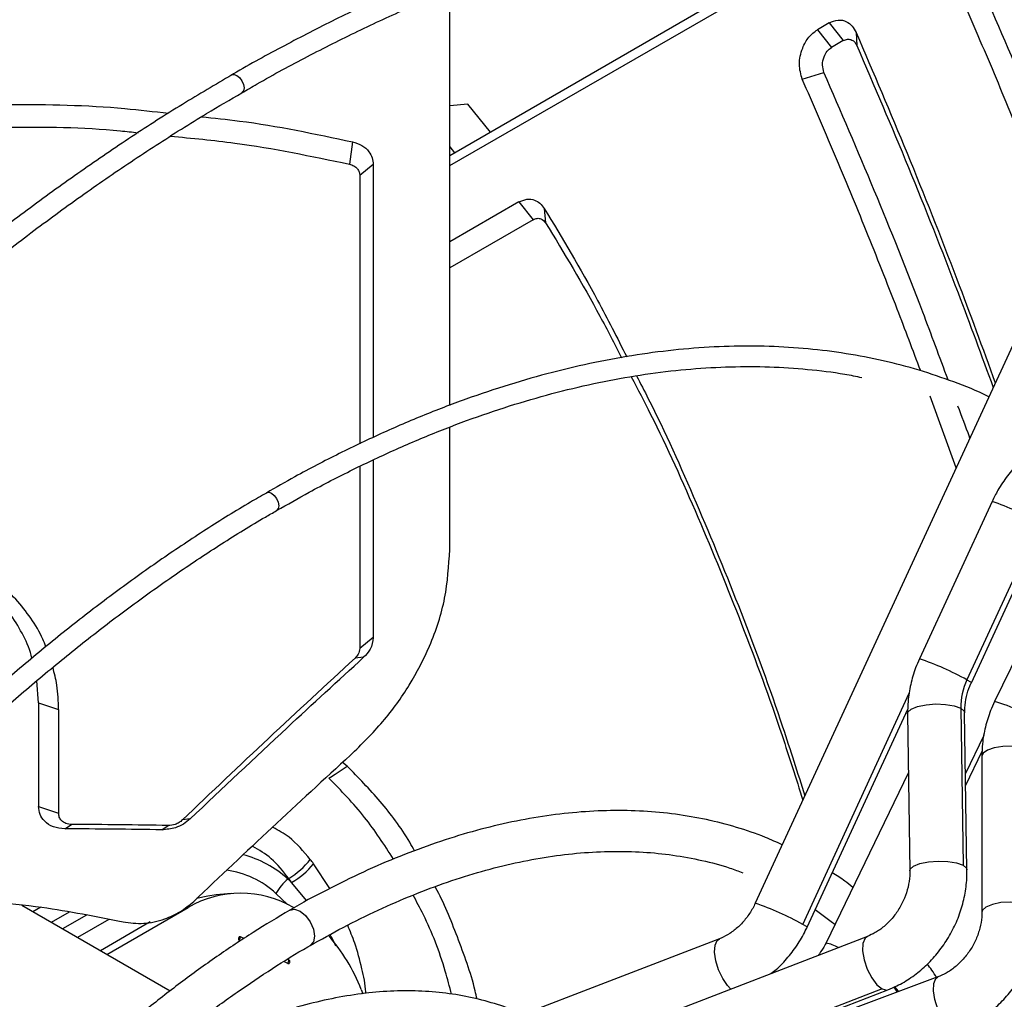
# Model space of a CAD drawing. Units: millimetres. Extents: x 5 to 414, y 3 to 291.
# Drawn here: x 249 to 253, y 69 to 72 of the extents above; entities that cross this region are included whole.
import ezdxf

# ---------------------------------------------------------------- set-up
doc = ezdxf.new("R2010")
doc.units = ezdxf.units.MM

msp = doc.modelspace()

# ---------------------------------------------------------------- linework, layer by layer
at = {"color": 7, "linetype": 'Continuous', "lineweight": 25}
for p, q in [((254.2066, 74.0724), (251.9116, 69.0979)), ((252.3796, 72.6031), (250.8418, 71.7153)), ((250.8418, 71.6805), (252.4352, 72.6003)), ((250.8418, 70.8409), (250.8418, 72.2929)), ((252.1706, 72.1801), (252.129, 72.1561)), ((252.129, 72.1561), (252.1783, 72.094)), ((252.1706, 72.1801), (252.2199, 72.118)), ((252.2199, 72.118), (252.1783, 72.094)), ((252.265, 72.146), (252.2671, 72.1009)), ((252.0762, 71.9826), (252.1521, 72.0067)), ((250.9056, 71.8952), (250.8418, 71.8895)), ((250.9841, 71.7975), (250.9056, 71.8952)), ((250.5014, 71.7636), (250.4907, 71.6856)), ((250.8418, 71.7464), (250.8589, 71.7252)), ((250.5741, 71.6838), (250.5269, 71.6458)), ((250.5741, 71.6838), (250.5741, 70.7288)), ((250.5269, 71.6458), (250.5269, 70.7064)), ((251.0844, 71.5531), (250.8418, 71.4131)), ((251.0844, 71.5531), (251.1337, 71.4909)), ((251.1726, 71.5308), (251.1777, 71.4798)), ((251.1337, 71.4909), (250.8418, 71.3225)), ((252.6151, 70.6229), (252.524, 70.8735)), ((250.8418, 70.3361), (250.8418, 70.7647)), ((250.5741, 70.6497), (250.5741, 70.0282)), ((250.5269, 70.6275), (250.5269, 69.9902)), ((252.7405, 70.5046), (252.4865, 69.9539)), ((252.9066, 70.4308), (252.6526, 69.8801)), ((252.6681, 69.8701), (252.9222, 70.4208)), ((253.0135, 70.3491), (252.7497, 69.8041)), ((250.5741, 70.0282), (250.5269, 69.9902)), ((250.5405, 69.959), (250.5104, 69.9559)), ((249.4026, 69.7996), (249.3967, 69.877)), ((249.4026, 69.7996), (249.4026, 69.4367)), ((249.4026, 69.7996), (249.4724, 69.776)), ((249.4724, 69.776), (249.4724, 69.413)), ((252.0932, 69.0142), (252.4454, 69.7775)), ((252.6309, 69.7809), (252.639, 69.2308)), ((252.4448, 69.7616), (252.4529, 69.2115)), ((252.6529, 69.2145), (252.6447, 69.7646)), ((252.6485, 69.5117), (252.7057, 69.6299)), ((252.7048, 69.6129), (252.7053, 69.0672)), ((250.483, 69.5781), (250.467, 69.5908)), ((252.4478, 69.5562), (252.1581, 68.9577)), ((249.4026, 69.4367), (249.4724, 69.413)), ((249.4945, 69.3584), (249.5181, 69.3737)), ((249.8343, 69.3551), (249.8564, 69.3702)), ((249.9335, 69.3937), (249.9062, 69.3896)), ((250.2781, 69.185), (250.2752, 69.1827)), ((250.0769, 69.1318), (250.024, 69.1271)), ((249.8629, 68.7908), (249.3436, 69.0906)), ((249.6409, 68.919), (249.9257, 69.0834)), ((249.7934, 69.0328), (249.6186, 68.9319)), ((252.3042, 68.9818), (251.2869, 68.5895)), ((250.1211, 68.9742), (250.1088, 68.98)), ((251.7862, 68.9738), (251.047, 68.6887)), ((250.2755, 68.8872), (250.2613, 68.894)), ((250.2788, 68.8994), (250.2739, 68.9017)), ((252.5513, 68.8401), (251.5203, 68.4557)), ((250.5318, 68.7959), (250.5377, 68.7808)), ((252.3554, 68.7981), (251.3381, 68.4058)), ((251.3589, 68.4029), (252.3762, 68.7952)), ((252.3963, 68.804), (252.4083, 68.7868))]:
    msp.add_line(p, q, dxfattribs=at)
at = {"color": 8, "linetype": 'Continuous', "lineweight": 25}
for p, q in [((252.0777, 69.0242), (252.4508, 69.833)), ((252.7121, 69.6848), (252.6479, 69.5522)), ((250.4221, 69.1498), (250.3651, 69.2365)), ((250.3417, 69.1064), (250.2884, 69.1708)), ((250.2739, 69.0942), (250.2335, 69.1322)), ((249.4098, 69.0846), (249.3819, 69.0685)), ((249.5093, 69.0669), (249.4469, 69.0309)), ((249.5696, 69.0561), (249.4865, 69.0081)), ((249.6489, 69.0417), (249.5385, 68.978))]:
    msp.add_line(p, q, dxfattribs=at)
at = {"color": 8, "linetype": 'Continuous', "lineweight": 25, "flags": 128}
for points in [[(250.0786, 71.9979), (250.0787, 71.9979), (250.0868, 71.9995), (250.0965, 71.9962), (250.1062, 71.9884), (250.1144, 71.9773), (250.1198, 71.9647), (250.1218, 71.9524), (250.1198, 71.9424), (250.1144, 71.9361), (250.114, 71.9359)], [(250.1997, 70.5348), (250.2001, 70.5351), (250.2083, 70.5367), (250.218, 70.5333), (250.2276, 70.5255), (250.2358, 70.5145), (250.2413, 70.5018), (250.2432, 70.4896), (250.2413, 70.4795), (250.2358, 70.4732), (250.2355, 70.473)], [(252.6526, 69.8801), (252.665, 69.8729), (252.6681, 69.8701)], [(252.4448, 69.7616), (252.4461, 69.7672), (252.4577, 69.778), (252.4798, 69.7871), (252.5097, 69.7932), (252.5438, 69.7958), (252.5781, 69.7944), (252.6083, 69.7892), (252.6309, 69.7809)], [(252.6309, 69.7809), (252.6431, 69.7704), (252.6447, 69.7646)], [(252.8919, 69.6301), (252.8712, 69.639), (252.8433, 69.6451), (252.8112, 69.6477), (252.7785, 69.6465), (252.7486, 69.6417), (252.7248, 69.6338), (252.7096, 69.6236), (252.7048, 69.6129)], [(252.4529, 69.2116), (252.4543, 69.2171), (252.4658, 69.2279), (252.4879, 69.237), (252.5178, 69.2431), (252.552, 69.2457), (252.5862, 69.2443), (252.6164, 69.2391), (252.639, 69.2308)], [(252.639, 69.2308), (252.6512, 69.2203), (252.6529, 69.2145)], [(252.8923, 69.0845), (252.8703, 69.0938), (252.8403, 69.0999), (252.8062, 69.1021), (252.7719, 69.1001), (252.7417, 69.0941), (252.7191, 69.0849), (252.7069, 69.0736), (252.7053, 69.0673)], [(250.282, 69.0737), (250.2984, 69.0769), (250.3177, 69.0702), (250.337, 69.0546), (250.3534, 69.0325), (250.3644, 69.0072), (250.3682, 68.9827), (250.3644, 68.9626), (250.3534, 68.95), (250.3533, 68.9499)], [(252.0932, 69.0142), (252.0905, 69.0167), (252.0777, 69.0242)], [(252.3042, 68.9818), (252.2959, 68.9755), (252.2886, 68.9575), (252.2875, 68.9313), (252.2928, 68.8999), (252.3038, 68.8671), (252.3192, 68.8369), (252.3371, 68.813), (252.3554, 68.7981)], [(251.8266, 68.7976), (251.8146, 68.81), (251.7976, 68.8349), (251.7834, 68.865), (251.7736, 68.8968), (251.7693, 68.9268), (251.771, 68.9515), (251.7785, 68.9682), (251.7862, 68.9738)], [(252.6004, 68.6567), (252.5827, 68.6724), (252.5654, 68.6971), (252.5507, 68.7278), (252.5403, 68.7607), (252.5354, 68.7918), (252.5366, 68.8175), (252.5439, 68.8347), (252.5513, 68.8401)], [(252.3554, 68.7981), (252.3719, 68.7942), (252.3762, 68.7952)], [(252.4131, 68.7886), (252.408, 68.7955), (252.3996, 68.8067)]]:
    msp.add_lwpolyline(points, dxfattribs=at)
at = {"color": 7, "linetype": 'Continuous', "lineweight": 25, "flags": 128}
for points in [[(250.024, 69.1271), (249.9949, 69.1233), (249.9557, 69.1142)], [(252.1898, 69.0233), (252.177, 69.0335), (252.1211, 69.0746)], [(250.1088, 68.98), (250.1068, 68.9805), (250.1049, 68.9799), (250.1033, 68.9784), (250.1023, 68.9763), (250.102, 68.9737), (250.1026, 68.9713), (250.1038, 68.9692), (250.1056, 68.9678)], [(250.2755, 68.8872), (250.2775, 68.8868), (250.2794, 68.8874), (250.281, 68.8889), (250.282, 68.891), (250.2823, 68.8935), (250.2818, 68.896), (250.2805, 68.8981), (250.2788, 68.8994)]]:
    msp.add_lwpolyline(points, dxfattribs=at)
at = {"color": 8, "linetype": 'Continuous', "lineweight": 25}
for centre, radius, start, end in [((252.4251, 69.5707), 0.9857, 60.7569, 71.3357), ((252.1484, 68.969), 1.0413, 61.04, 71.0527), ((252.5758, 69.2044), 0.6244, 57.0783, 73.8294), ((250.0232, 68.9061), 0.3742, 47.6547, 75.2648), ((250.0175, 68.8989), 0.3179, 47.2141, 82.1564), ((251.5961, 68.1641), 0.9857, 60.7569, 71.3357), ((252.146, 68.8472), 0.1112, 59.2239, 83.7587)]:
    msp.add_arc(centre, radius, start, end, dxfattribs=at)
at = {"color": 7, "linetype": 'Continuous', "lineweight": 25}
for centre, radius, start, end in [((252.8611, 69.7826), 0.2302, 154.9316, 180.4279), ((249.4456, 46.5407), 22.8332, 88.96897, 89.81801), ((249.4465, 46.4441), 22.9144, 89.03027, 89.87991), ((250.144, 69.4137), 0.2651, 300.3903, 322.2903), ((250.1552, 69.4038), 0.2684, 299.737, 321.4216), ((249.4262, 68.5395), 1.1693, 36.5893, 37.5136), ((250.3863, 69.0481), 0.1744, 129.5376, 151.1718), ((249.6016, 68.423), 1.0153, 47.4329, 48.4321), ((249.3862, 68.5295), 1.1069, 35.407, 36.3154), ((250.1102, 68.7639), 0.3689, 59.9913, 120.009), ((249.9619, 68.5793), 0.6097, 20.8137, 41.8909), ((250.0589, 68.9869), 0.0504, 337.8004, 352.199), ((250.2289, 68.9063), 0.0504, 337.8004, 352.199)]:
    msp.add_arc(centre, radius, start, end, dxfattribs=at)
for centre, major_axis, ratio, start_param, end_param in [((252.7787, 60.3033), (11.5973, 14.4958), 0.445131, 1.234832, 1.281238), ((252.7097, 60.2196), (11.5525, 14.2322), 0.440329, 1.243137, 1.285649)]:
    msp.add_ellipse(centre, major_axis=major_axis, ratio=ratio, start_param=start_param, end_param=end_param, dxfattribs=at)
for points, knots in [([(249.3728, 74.2696), (249.3248, 74.2419), (249.2083, 74.1745), (249.0234, 74.059), (248.8183, 73.9245), (248.6137, 73.7827), (248.4099, 73.634), (248.2072, 73.4786), (248.0056, 73.3166), (247.8053, 73.1482), (247.6067, 72.9734), (247.4098, 72.7926), (247.2149, 72.6058), (247.0221, 72.4133), (246.8316, 72.2152), (246.6436, 72.0118), (246.4583, 71.8032), (246.2758, 71.5896), (246.0964, 71.3713), (245.9202, 71.1484), (245.7474, 70.9211), (245.5781, 70.6898), (245.4125, 70.4546), (245.2508, 70.2156), (245.097, 69.9799), (244.9993, 69.8223), (244.9524, 69.7467)], [0, 0, 0, 0, 0.029605, 0.071965, 0.114324, 0.15668, 0.199035, 0.241387, 0.283736, 0.326083, 0.368428, 0.41077, 0.453109, 0.495446, 0.537781, 0.580114, 0.622445, 0.664773, 0.7071, 0.749426, 0.79175, 0.834073, 0.876395, 0.918716, 0.961037, 1, 1, 1, 1]), ([(245.0758, 69.6744), (245.119, 69.7441), (245.2126, 69.8954), (245.3617, 70.1243), (245.5219, 70.3616), (245.6861, 70.5952), (245.8539, 70.825), (246.0252, 71.0506), (246.1998, 71.2719), (246.3776, 71.4887), (246.5584, 71.7006), (246.742, 71.9077), (246.9282, 72.1095), (247.1169, 72.306), (247.3078, 72.4968), (247.5007, 72.682), (247.6955, 72.8612), (247.892, 73.0343), (248.09, 73.2011), (248.2893, 73.3615), (248.4896, 73.5152), (248.6908, 73.6622), (248.8927, 73.8024), (249.0951, 73.9353), (249.279, 74.0503), (249.3954, 74.1176), (249.4442, 74.1459)], [0, 0, 0, 0, 0.036322, 0.078752, 0.121181, 0.163609, 0.206037, 0.248463, 0.290887, 0.333311, 0.375732, 0.418152, 0.460569, 0.502985, 0.545398, 0.587808, 0.630216, 0.672621, 0.715023, 0.757422, 0.799819, 0.842212, 0.884602, 0.92699, 0.969375, 1, 1, 1, 1]), ([(249.9491, 73.5576), (249.9317, 73.5478), (249.8476, 73.5003), (249.6969, 73.4077), (249.4972, 73.2798), (249.2979, 73.1443), (249.0993, 73.002), (248.9017, 72.8528), (248.7051, 72.697), (248.5098, 72.5347), (248.3161, 72.3661), (248.124, 72.1913), (247.9338, 72.0106), (247.7457, 71.824), (247.5598, 71.6319), (247.3765, 71.4344), (247.1957, 71.2317), (247.0178, 71.024), (246.8429, 70.8115), (246.6712, 70.5945), (246.5029, 70.3731), (246.3381, 70.1476), (246.1769, 69.9183), (246.0198, 69.6852), (245.8799, 69.4703), (245.7944, 69.3317), (245.7583, 69.2732)], [0, 0, 0, 0, 0.011341, 0.054848, 0.098354, 0.141859, 0.185362, 0.228865, 0.272366, 0.315866, 0.359364, 0.402861, 0.446356, 0.489851, 0.533344, 0.576835, 0.620326, 0.663815, 0.707304, 0.750792, 0.794279, 0.837765, 0.881251, 0.924736, 0.968221, 1, 1, 1, 1]), ([(245.8197, 69.2364), (245.8456, 69.2787), (245.9206, 69.401), (246.0491, 69.5997), (246.2048, 69.8326), (246.3646, 70.0618), (246.528, 70.2871), (246.695, 70.5084), (246.8653, 70.7254), (247.0388, 70.9378), (247.2154, 71.1455), (247.3948, 71.3483), (247.5768, 71.5459), (247.7613, 71.7381), (247.9481, 71.9247), (248.1369, 72.1056), (248.3276, 72.2806), (248.52, 72.4494), (248.7139, 72.612), (248.909, 72.7681), (249.1053, 72.9175), (249.3024, 73.0602), (249.5001, 73.196), (249.6984, 73.3244), (249.86, 73.4244), (249.9555, 73.4788), (249.9848, 73.4955)], [0, 0, 0, 0, 0.023074, 0.066614, 0.110153, 0.153692, 0.19723, 0.240768, 0.284305, 0.327841, 0.371376, 0.41491, 0.458444, 0.501975, 0.545506, 0.589035, 0.632563, 0.676089, 0.719613, 0.763136, 0.806658, 0.850177, 0.893696, 0.937212, 0.980728, 1, 1, 1, 1]), ([(253.4472, 72.4265), (253.4178, 72.4406), (253.3445, 72.4759), (253.2223, 72.5231), (253.0816, 72.5694), (252.9369, 72.6073), (252.7885, 72.637), (252.6367, 72.6586), (252.4816, 72.6719), (252.3234, 72.677), (252.1624, 72.6738), (251.9986, 72.6623), (251.8324, 72.6426), (251.664, 72.6147), (251.4935, 72.5785), (251.3213, 72.5343), (251.1475, 72.4819), (250.9723, 72.4215), (250.7961, 72.3532), (250.6189, 72.277), (250.4411, 72.1933), (250.2629, 72.101), (250.142, 72.0356), (250.0806, 71.999), (250.0787, 71.9978)], [0, 0, 0, 0, 0.0321757, 0.0803231, 0.1284804, 0.1766531, 0.2248452, 0.2730599, 0.3212988, 0.3695625, 0.4178504, 0.466161, 0.5144923, 0.562842, 0.6112074, 0.659586, 0.7079752, 0.7563727, 0.8047765, 0.8531847, 0.9015959, 0.9500088, 0.9984223, 1, 1, 1, 1]), ([(250.1144, 71.9353), (250.132, 71.9457), (250.2086, 71.9909), (250.344, 72.0633), (250.5202, 72.1523), (250.6958, 72.233), (250.8707, 72.3062), (251.0445, 72.3716), (251.217, 72.429), (251.3881, 72.4784), (251.5574, 72.5198), (251.7249, 72.5531), (251.8902, 72.5783), (252.0532, 72.5954), (252.2136, 72.6042), (252.3713, 72.6049), (252.526, 72.5972), (252.6765, 72.5821), (252.7736, 72.5652), (252.8216, 72.5569)], [0, 0, 0, 0, 0.018429, 0.079824, 0.141217, 0.20261, 0.264003, 0.325398, 0.386796, 0.448199, 0.509609, 0.571029, 0.632463, 0.693913, 0.755384, 0.816878, 0.878399, 0.939952, 1, 1, 1, 1]), ([(252.9823, 71.4188), (252.973, 71.4434), (252.9282, 71.5619), (252.8457, 71.7681), (252.7349, 72.0375), (252.6595, 72.2107), (252.6217, 72.2975)], [0, 0, 0, 0, 0.079899, 0.385328, 0.691917, 1, 1, 1, 1]), ([(253.0288, 71.5196), (252.9775, 71.6504), (252.8691, 71.9265), (252.7567, 72.1853), (252.6976, 72.3216)], [0, 0, 0, 0, 0.473624, 1, 1, 1, 1]), ([(252.1706, 72.1801), (252.1809, 72.1845), (252.2016, 72.1934), (252.2296, 72.187), (252.2515, 72.1708), (252.2605, 72.1543), (252.265, 72.146)], [0, 0, 0, 0, 0.276337, 0.555123, 0.776229, 1, 1, 1, 1]), ([(252.0762, 71.9826), (252.0713, 71.9996), (252.0617, 72.0335), (252.0738, 72.0892), (252.0978, 72.1328), (252.1187, 72.1484), (252.129, 72.1561)], [0, 0, 0, 0, 0.282577, 0.563179, 0.782381, 1, 1, 1, 1]), ([(252.2199, 72.118), (252.2249, 72.1202), (252.2353, 72.1246), (252.2493, 72.1214), (252.2604, 72.1132), (252.2649, 72.105), (252.2671, 72.1009)], [0, 0, 0, 0, 0.271601, 0.555429, 0.777887, 1, 1, 1, 1]), ([(252.265, 72.146), (252.3246, 72.0065), (252.4438, 71.7275), (252.6065, 71.317), (252.7075, 71.0417), (252.7521, 70.9199)], [0, 0, 0, 0, 0.358031, 0.715985, 1, 1, 1, 1]), ([(252.1521, 72.0067), (252.1497, 72.0151), (252.1448, 72.032), (252.1505, 72.06), (252.1625, 72.0821), (252.173, 72.09), (252.1783, 72.094)], [0, 0, 0, 0, 0.278281, 0.561619, 0.780187, 1, 1, 1, 1]), ([(252.2671, 72.1009), (252.3276, 71.9599), (252.4476, 71.6801), (252.6069, 71.2789), (252.7038, 71.0149), (252.7447, 70.9037)], [0, 0, 0, 0, 0.370208, 0.734758, 1, 1, 1, 1]), ([(250.0787, 71.9978), (250.0211, 71.964), (249.9041, 71.8952), (249.7279, 71.7823), (249.5503, 71.6616), (249.3734, 71.5339), (249.1974, 71.3994), (249.0226, 71.2583), (248.8492, 71.1108), (248.6774, 70.957), (248.5074, 70.7973), (248.3395, 70.6317), (248.1738, 70.4605), (248.0106, 70.284), (247.8501, 70.1022), (247.6925, 69.9156), (247.538, 69.7242), (247.3868, 69.5284), (247.239, 69.3285), (247.0949, 69.1246), (246.9549, 68.9168), (246.8518, 68.7589), (246.7969, 68.6694), (246.7858, 68.6513)], [0, 0, 0, 0, 0.04786, 0.09733, 0.146799, 0.196267, 0.245732, 0.295195, 0.344656, 0.394114, 0.443571, 0.493025, 0.542477, 0.591927, 0.641376, 0.690823, 0.740268, 0.789712, 0.839155, 0.888597, 0.938038, 0.987479, 1, 1, 1, 1]), ([(252.4908, 70.9617), (252.4636, 71.0339), (252.4009, 71.2004), (252.3003, 71.4534), (252.1894, 71.7226), (252.114, 71.8958), (252.0762, 71.9826)], [0, 0, 0, 0, 0.202968, 0.467544, 0.733125, 1, 1, 1, 1]), ([(252.5869, 70.9302), (252.5574, 71.0098), (252.4732, 71.2373), (252.3283, 71.5987), (252.2111, 71.87), (252.1521, 72.0067)], [0, 0, 0, 0, 0.210816, 0.602485, 1, 1, 1, 1]), ([(246.8469, 68.614), (246.8689, 68.6495), (246.9348, 68.7559), (247.0491, 68.9298), (247.1895, 69.1356), (247.3338, 69.3374), (247.4817, 69.5353), (247.633, 69.729), (247.7875, 69.9181), (247.945, 70.1025), (248.1053, 70.2819), (248.2681, 70.456), (248.4334, 70.6247), (248.6008, 70.7877), (248.7701, 70.9449), (248.9411, 71.0959), (249.1137, 71.2407), (249.2875, 71.379), (249.4623, 71.5107), (249.6379, 71.6356), (249.8142, 71.7532), (249.9731, 71.8536), (250.0732, 71.9115), (250.1144, 71.9353)], [0, 0, 0, 0, 0.024795, 0.074313, 0.123831, 0.173347, 0.222863, 0.272377, 0.32189, 0.371402, 0.420912, 0.47042, 0.519926, 0.56943, 0.618931, 0.66843, 0.717927, 0.767421, 0.816912, 0.866401, 0.915887, 0.965371, 1, 1, 1, 1]), ([(247.66, 71.6312), (247.7939, 71.6714), (248.0672, 71.7535), (248.4802, 71.8332), (248.8936, 71.8829), (249.2996, 71.8981), (249.6218, 71.8916), (249.8064, 71.8698), (249.8574, 71.8638)], [0, 0, 0, 0, 0.186563, 0.380729, 0.563829, 0.746933, 0.930101, 1, 1, 1, 1]), ([(249.9721, 71.8512), (250.0167, 71.8468), (250.1953, 71.8289), (250.3702, 71.7916), (250.5014, 71.7636)], [0, 0, 0, 0, 0.249598, 1, 1, 1, 1]), ([(247.5371, 71.5014), (247.5846, 71.5194), (247.7648, 71.5873), (248.0865, 71.6726), (248.4917, 71.7546), (248.8939, 71.8028), (249.2909, 71.8181), (249.5777, 71.815), (249.7301, 71.798), (249.7507, 71.7957)], [0, 0, 0, 0, 0.06679, 0.253417, 0.439731, 0.615889, 0.793106, 0.972032, 1, 1, 1, 1]), ([(249.8642, 71.7835), (249.9395, 71.7765), (250.1508, 71.7567), (250.3576, 71.7134), (250.4907, 71.6856)], [0, 0, 0, 0, 0.356574, 1, 1, 1, 1]), ([(250.5014, 71.7636), (250.5129, 71.76), (250.5358, 71.7527), (250.5585, 71.7317), (250.5718, 71.7081), (250.5733, 71.6919), (250.5741, 71.6838)], [0, 0, 0, 0, 0.282121, 0.562678, 0.781464, 1, 1, 1, 1]), ([(250.4907, 71.6856), (250.4962, 71.6838), (250.5074, 71.6803), (250.5188, 71.6701), (250.5256, 71.6583), (250.5265, 71.65), (250.5269, 71.6458)], [0, 0, 0, 0, 0.271197, 0.552515, 0.773936, 1, 1, 1, 1]), ([(251.0844, 71.5531), (251.0936, 71.5572), (251.1121, 71.5653), (251.1376, 71.5617), (251.1584, 71.55), (251.1679, 71.5372), (251.1726, 71.5308)], [0, 0, 0, 0, 0.277797, 0.556455, 0.777982, 1, 1, 1, 1]), ([(251.1726, 71.5308), (251.2359, 71.4258), (251.3355, 71.2606), (251.4278, 71.0778), (251.4615, 71.0111)], [0, 0, 0, 0, 0.635318, 1, 1, 1, 1]), ([(251.1337, 71.4909), (251.1383, 71.493), (251.1476, 71.497), (251.1642, 71.495), (251.1726, 71.4856), (251.1777, 71.4798)], [0, 0, 0, 0, 0.284538, 0.564878, 1, 1, 1, 1]), ([(251.1777, 71.4798), (251.2422, 71.3738), (251.3336, 71.2235), (251.4181, 71.0569), (251.443, 71.0079)], [0, 0, 0, 0, 0.70576, 1, 1, 1, 1]), ([(252.7296, 70.871), (252.7233, 70.8741), (252.679, 70.8961), (252.5925, 70.9294), (252.4702, 70.9701), (252.3436, 71.0021), (252.2134, 71.026), (252.0799, 71.0417), (251.9432, 71.0492), (251.8035, 71.0483), (251.6611, 71.0393), (251.5163, 71.0219), (251.3692, 70.9963), (251.2202, 70.9626), (251.0695, 70.9207), (250.9173, 70.8707), (250.764, 70.8128), (250.6097, 70.747), (250.4549, 70.6732), (250.3182, 70.6026), (250.2333, 70.5534), (250.2001, 70.5342)], [0, 0, 0, 0, 0.009195, 0.065114, 0.121047, 0.177006, 0.233, 0.289033, 0.345109, 0.401228, 0.457388, 0.513586, 0.569816, 0.626073, 0.682353, 0.73865, 0.79496, 0.851279, 0.907604, 0.963932, 1, 1, 1, 1]), ([(250.2358, 70.4725), (250.2737, 70.4943), (250.3628, 70.5454), (250.5027, 70.6172), (250.6552, 70.6891), (250.807, 70.753), (250.9577, 70.8092), (251.1071, 70.8574), (251.2549, 70.8976), (251.4009, 70.9298), (251.5449, 70.9538), (251.6865, 70.9698), (251.8257, 70.9775), (251.962, 70.9772), (252.0953, 70.9683), (252.2028, 70.9556), (252.2646, 70.9429), (252.2843, 70.9388)], [0, 0, 0, 0, 0.0521831, 0.1224781, 0.1927714, 0.2630645, 0.3333598, 0.4036605, 0.4739705, 0.5442947, 0.6146387, 0.6850093, 0.7554134, 0.8258584, 0.8963516, 0.9668992, 1, 1, 1, 1]), ([(251.4774, 70.9413), (251.5002, 70.8977), (251.5818, 70.7418), (251.7117, 70.453), (251.8653, 70.0779), (251.9877, 69.7458), (252.0542, 69.5351), (252.0782, 69.4591)], [0, 0, 0, 0, 0.0989801, 0.3541889, 0.6069795, 0.8583777, 1, 1, 1, 1]), ([(251.4959, 70.9444), (251.5097, 70.9178), (251.583, 70.7771), (251.7062, 70.5015), (251.8636, 70.1183), (251.9903, 69.7745), (252.0596, 69.5548), (252.0851, 69.474)], [0, 0, 0, 0, 0.060944, 0.323196, 0.585389, 0.847565, 1, 1, 1, 1]), ([(252.6629, 70.7264), (252.6624, 70.7279), (252.6489, 70.7664), (252.6348, 70.803), (252.6212, 70.8382)], [0, 0, 0, 0, 0.038354, 1, 1, 1, 1]), ([(252.8597, 70.6623), (252.8512, 70.6547), (252.8278, 70.6339), (252.7938, 70.5948), (252.7627, 70.5492), (252.7471, 70.5179), (252.7405, 70.5046)], [0, 0, 0, 0, 0.174468, 0.476103, 0.778449, 1, 1, 1, 1]), ([(250.2001, 70.5342), (250.1815, 70.5237), (250.1111, 70.4839), (249.989, 70.4073), (249.8342, 70.3045), (249.68, 70.1943), (249.5268, 70.0774), (249.3748, 69.9539), (249.2242, 69.824), (249.0753, 69.688), (248.9284, 69.546), (248.7836, 69.3984), (248.6413, 69.2453), (248.5017, 69.087), (248.365, 68.9239), (248.2315, 68.7561), (248.1012, 68.584), (247.9747, 68.4078), (247.8576, 68.2368), (247.7846, 68.1231), (247.751, 68.0706)], [0, 0, 0, 0, 0.020904, 0.079018, 0.137131, 0.19524, 0.253346, 0.311448, 0.369546, 0.42764, 0.48573, 0.543817, 0.6019, 0.65998, 0.718057, 0.776131, 0.834204, 0.892274, 0.950343, 1, 1, 1, 1]), ([(247.8118, 68.0335), (247.8483, 68.0901), (247.924, 68.2077), (248.0438, 68.3818), (248.1697, 68.5565), (248.2994, 68.7271), (248.4322, 68.8932), (248.5682, 69.0548), (248.707, 69.2114), (248.8484, 69.3628), (248.9922, 69.5087), (249.1381, 69.6489), (249.2858, 69.7831), (249.4351, 69.9112), (249.5857, 70.0328), (249.7374, 70.1478), (249.8899, 70.2562), (250.043, 70.357), (250.1584, 70.429), (250.2226, 70.4651), (250.2358, 70.4725)], [0, 0, 0, 0, 0.054228, 0.112425, 0.17062, 0.228814, 0.287006, 0.345195, 0.403381, 0.461564, 0.519743, 0.577918, 0.636089, 0.694256, 0.752417, 0.810574, 0.868727, 0.926874, 0.985018, 1, 1, 1, 1]), ([(249.4278, 69.9958), (249.4245, 70.0049), (249.4114, 70.0403), (249.3766, 70.0967), (249.3243, 70.1634), (249.2648, 70.2187), (249.2021, 70.2635), (249.1385, 70.2995), (249.092, 70.3178), (249.0687, 70.327)], [0, 0, 0, 0, 0.05975, 0.232149, 0.404672, 0.577101, 0.7183, 0.85881, 1, 1, 1, 1]), ([(250.4942, 69.6162), (250.5332, 69.6546), (250.6114, 69.7316), (250.7039, 69.8611), (250.7791, 70.0059), (250.8315, 70.166), (250.8384, 70.2794), (250.8418, 70.3361)], [0, 0, 0, 0, 0.185466, 0.371539, 0.55823, 0.778874, 1, 1, 1, 1]), ([(249.379, 69.9561), (249.3782, 69.9595), (249.3712, 69.9902), (249.3458, 70.0439), (249.3025, 70.1153), (249.2468, 70.179), (249.1812, 70.2341), (249.1072, 70.2806), (249.0516, 70.303), (249.0238, 70.3142)], [0, 0, 0, 0, 0.0205582, 0.1843008, 0.3481561, 0.5122672, 0.6754147, 0.8380165, 1, 1, 1, 1]), ([(250.5741, 70.0282), (250.5721, 70.0142), (250.5685, 69.989), (250.549, 69.9682), (250.5405, 69.959)], [0, 0, 0, 0, 0.5589291, 1, 1, 1, 1]), ([(250.5269, 69.9902), (250.5259, 69.9833), (250.5241, 69.9709), (250.5146, 69.9605), (250.5104, 69.9559)], [0, 0, 0, 0, 0.555508, 1, 1, 1, 1]), ([(249.9335, 69.3937), (250.0463, 69.5004), (250.2477, 69.691), (250.451, 69.8771), (250.5405, 69.959)], [0, 0, 0, 0, 0.559998, 1, 1, 1, 1]), ([(252.4865, 69.9539), (252.4819, 69.9433), (252.4692, 69.9141), (252.4546, 69.8642), (252.4455, 69.8101), (252.445, 69.776), (252.4448, 69.7616)], [0, 0, 0, 0, 0.172785, 0.475497, 0.779002, 1, 1, 1, 1]), ([(249.4724, 69.776), (249.4715, 69.8049), (249.47, 69.8555), (249.4577, 69.9034), (249.4524, 69.9239)], [0, 0, 0, 0, 0.571309, 1, 1, 1, 1]), ([(252.6447, 69.7646), (252.6448, 69.7705), (252.645, 69.7889), (252.65, 69.8208), (252.6593, 69.8504), (252.6664, 69.8662), (252.6681, 69.8701)], [0, 0, 0, 0, 0.172794, 0.540977, 0.888182, 1, 1, 1, 1]), ([(252.7497, 69.8041), (252.7449, 69.7935), (252.7316, 69.7646), (252.7162, 69.7151), (252.7063, 69.6613), (252.7052, 69.6272), (252.7048, 69.6129)], [0, 0, 0, 0, 0.1726424, 0.4750523, 0.7782361, 1, 1, 1, 1]), ([(250.4187, 69.5357), (250.4261, 69.5405), (250.4382, 69.5485), (250.4549, 69.5597), (250.469, 69.5689), (250.4783, 69.575), (250.483, 69.5781)], [0, 0, 0, 0, 0.3450458, 0.565542, 0.7838591, 1, 1, 1, 1]), ([(250.719, 69.2815), (250.7134, 69.2916), (250.6778, 69.3552), (250.6, 69.4576), (250.522, 69.5379), (250.483, 69.5781)], [0, 0, 0, 0, 0.086375, 0.542569, 1, 1, 1, 1]), ([(250.645, 69.2527), (250.6124, 69.303), (250.544, 69.4085), (250.4617, 69.492), (250.4187, 69.5357)], [0, 0, 0, 0, 0.476635, 1, 1, 1, 1]), ([(249.4945, 69.3584), (249.4805, 69.3598), (249.4524, 69.3627), (249.423, 69.3829), (249.4056, 69.4085), (249.4036, 69.4273), (249.4026, 69.4367)], [0, 0, 0, 0, 0.2810561, 0.5610232, 0.780346, 1, 1, 1, 1]), ([(249.5181, 69.3737), (249.5112, 69.3744), (249.4972, 69.3759), (249.4825, 69.3861), (249.4739, 69.399), (249.4729, 69.4083), (249.4724, 69.413)], [0, 0, 0, 0, 0.276434, 0.562597, 0.782236, 1, 1, 1, 1]), ([(252.0059, 69.3024), (251.9864, 69.3114), (251.9346, 69.3352), (251.8461, 69.3648), (251.7412, 69.3921), (251.6324, 69.4109), (251.5204, 69.4214), (251.4053, 69.4237), (251.2875, 69.4177), (251.1671, 69.4033), (251.0446, 69.3807), (250.9202, 69.3498), (250.7944, 69.3107), (250.6673, 69.2635), (250.5395, 69.2087), (250.4111, 69.1451), (250.3251, 69.0998), (250.2822, 69.0738), (250.282, 69.0737)], [0, 0, 0, 0, 0.0410325, 0.108661, 0.1763746, 0.2442198, 0.312228, 0.3804146, 0.4487795, 0.5173099, 0.585985, 0.6547793, 0.7236666, 0.792622, 0.8616238, 0.9306538, 0.9996977, 1, 1, 1, 1]), ([(249.9335, 69.3937), (249.9258, 69.3873), (249.9103, 69.3745), (249.8762, 69.3587), (249.8502, 69.3565), (249.8343, 69.3551)], [0, 0, 0, 0, 0.28041, 0.561008, 1, 1, 1, 1]), ([(249.9062, 69.3896), (249.9023, 69.3864), (249.8946, 69.3799), (249.8775, 69.3719), (249.8644, 69.3708), (249.8564, 69.3702)], [0, 0, 0, 0, 0.281561, 0.560391, 1, 1, 1, 1]), ([(250.3534, 68.9497), (250.3917, 68.9714), (250.4712, 69.0162), (250.5913, 69.075), (250.7135, 69.1281), (250.8345, 69.1734), (250.954, 69.2108), (251.0717, 69.2403), (251.1874, 69.2619), (251.3007, 69.2754), (251.4115, 69.2809), (251.5193, 69.2783), (251.6242, 69.2679), (251.7254, 69.2489), (251.8069, 69.2279), (251.8529, 69.2103), (251.8679, 69.2046)], [0, 0, 0, 0, 0.069127, 0.14335, 0.217568, 0.291789, 0.366027, 0.440301, 0.514634, 0.589057, 0.663604, 0.738313, 0.813221, 0.888361, 0.96375, 1, 1, 1, 1]), ([(252.2529, 69.1536), (252.2439, 69.1611), (252.2211, 69.1799), (252.1962, 69.1955), (252.1812, 69.205)], [0, 0, 0, 0, 0.395796, 1, 1, 1, 1]), ([(252.4529, 69.2115), (252.4528, 69.2056), (252.4527, 69.1872), (252.4475, 69.1546), (252.4348, 69.1152), (252.4157, 69.0778), (252.3913, 69.0441), (252.3628, 69.0159), (252.3331, 68.9946), (252.3134, 68.9859), (252.3042, 68.9818)], [0, 0, 0, 0, 0.064287, 0.201266, 0.338134, 0.474607, 0.610727, 0.746465, 0.881936, 1, 1, 1, 1]), ([(252.3762, 68.7952), (252.3866, 68.7996), (252.4144, 68.8112), (252.4575, 68.8367), (252.5036, 68.873), (252.5451, 68.916), (252.5811, 68.9646), (252.6106, 69.0178), (252.633, 69.0745), (252.6475, 69.1332), (252.6528, 69.1803), (252.6529, 69.2072), (252.6529, 69.2145)], [0, 0, 0, 0, 0.065619, 0.175697, 0.286281, 0.397496, 0.509153, 0.621134, 0.733383, 0.84586, 0.958501, 1, 1, 1, 1]), ([(250.9378, 68.762), (250.9355, 68.772), (250.9184, 68.8479), (250.8694, 68.9791), (250.8218, 69.101), (250.7912, 69.1548), (250.7906, 69.1558)], [0, 0, 0, 0, 0.0705355, 0.5351582, 0.9915485, 1, 1, 1, 1]), ([(250.8484, 68.7792), (250.8413, 68.8064), (250.8159, 68.904), (250.7702, 69.0216), (250.7257, 69.104), (250.7134, 69.1269)], [0, 0, 0, 0, 0.2184226, 0.7835147, 1, 1, 1, 1]), ([(249.0479, 69.1175), (249.1706, 69.1093), (249.3906, 69.0946), (249.6038, 69.0518), (249.6981, 69.0328)], [0, 0, 0, 0, 0.557871, 1, 1, 1, 1]), ([(249.6981, 69.0328), (249.7219, 69.0297), (249.7697, 69.0235), (249.8403, 69.0395), (249.9006, 69.067), (249.9306, 69.0921), (249.9456, 69.1046)], [0, 0, 0, 0, 0.279715, 0.560051, 0.780443, 1, 1, 1, 1]), ([(251.9116, 69.0979), (251.9087, 69.092), (251.8997, 69.0736), (251.8805, 69.045), (251.8531, 69.015), (251.823, 68.9916), (251.8002, 68.9793), (251.7882, 68.9745), (251.7862, 68.9738)], [0, 0, 0, 0, 0.1034349, 0.3199019, 0.536152, 0.7518971, 0.9593041, 1, 1, 1, 1]), ([(250.282, 69.0737), (250.2393, 69.0484), (250.1539, 68.9976), (250.0262, 68.9123), (249.899, 68.8204), (249.773, 68.7216), (249.6483, 68.6164), (249.5254, 68.5049), (249.4045, 68.3876), (249.2859, 68.2646), (249.1699, 68.1363), (249.0569, 68.003), (248.9469, 67.8651), (248.8405, 67.7228), (248.7527, 67.599), (248.702, 67.5215), (248.6841, 67.494)], [0, 0, 0, 0, 0.0736, 0.147517, 0.221421, 0.29531, 0.369181, 0.443035, 0.516871, 0.59069, 0.664494, 0.738285, 0.812063, 0.885832, 0.959593, 1, 1, 1, 1]), ([(252.7053, 69.0672), (252.7051, 69.0614), (252.7047, 69.0433), (252.6991, 69.0111), (252.6857, 68.9722), (252.6659, 68.9352), (252.6407, 68.9019), (252.6114, 68.8739), (252.5809, 68.8528), (252.5607, 68.8441), (252.5513, 68.8401)], [0, 0, 0, 0, 0.064176, 0.201366, 0.338335, 0.474873, 0.611052, 0.746854, 0.882345, 1, 1, 1, 1]), ([(252.6212, 68.6527), (252.6317, 68.6569), (252.6598, 68.6683), (252.7034, 68.6933), (252.7504, 68.7292), (252.7928, 68.7717), (252.8296, 68.8198), (252.8601, 68.8725), (252.8834, 68.9287), (252.8988, 68.987), (252.9047, 69.0337), (252.9052, 69.0603), (252.9053, 69.0674)], [0, 0, 0, 0, 0.065465, 0.175834, 0.286664, 0.398063, 0.50986, 0.621959, 0.734315, 0.846884, 0.959584, 1, 1, 1, 1]), ([(251.9666, 68.8516), (251.9728, 68.8563), (251.9945, 68.8728), (252.027, 68.9082), (252.0625, 68.9557), (252.083, 68.9923), (252.0921, 69.0119), (252.0932, 69.0142)], [0, 0, 0, 0, 0.112772, 0.400612, 0.689594, 0.964627, 1, 1, 1, 1]), ([(248.8069, 67.4208), (248.8195, 67.4402), (248.864, 67.5087), (248.9446, 67.6228), (249.0483, 67.7627), (249.1557, 67.8982), (249.266, 68.0291), (249.379, 68.1549), (249.4946, 68.2755), (249.6122, 68.3904), (249.7317, 68.4994), (249.8527, 68.6022), (249.9748, 68.6985), (250.0978, 68.7883), (250.2212, 68.8703), (250.3066, 68.924), (250.3506, 68.9482), (250.3534, 68.9497)], [0, 0, 0, 0, 0.0292, 0.103573, 0.177939, 0.252295, 0.32664, 0.40097, 0.475284, 0.549579, 0.623855, 0.698109, 0.77234, 0.846548, 0.920733, 0.994898, 1, 1, 1, 1]), ([(252.1581, 68.9577), (252.1551, 68.9518), (252.1476, 68.9369), (252.1376, 68.9234), (252.1316, 68.9152)], [0, 0, 0, 0, 0.3948315, 1, 1, 1, 1]), ([(252.5465, 68.8383), (252.5411, 68.8471), (252.5308, 68.8635), (252.5191, 68.8783), (252.5135, 68.8852)], [0, 0, 0, 0, 0.530129, 1, 1, 1, 1]), ([(251.0976, 68.7082), (251.0861, 68.7136), (251.0473, 68.7317), (250.9769, 68.7541), (250.8869, 68.7755), (250.7931, 68.7882), (250.6963, 68.7928), (250.5966, 68.789), (250.4943, 68.777), (250.3899, 68.7567), (250.2837, 68.7283), (250.1761, 68.6917), (250.0675, 68.6471), (249.9602, 68.5962), (249.8893, 68.5564), (249.8548, 68.5371)], [0, 0, 0, 0, 0.033906, 0.114108, 0.194392, 0.274811, 0.355394, 0.436151, 0.517072, 0.598134, 0.679307, 0.760564, 0.841876, 0.923223, 1, 1, 1, 1])]:
    msp.add_open_spline(points, degree=3, knots=knots, dxfattribs=at)
at = {"color": 8, "linetype": 'Continuous', "lineweight": 25}
for points, knots in [([(250.3537, 69.2515), (250.33, 69.2797), (250.2909, 69.3263), (250.2424, 69.353), (250.2232, 69.3635)], [0, 0, 0, 0, 0.605383, 1, 1, 1, 1]), ([(250.2781, 69.185), (250.2586, 69.2098), (250.2216, 69.257), (250.1745, 69.2844), (250.1522, 69.2973)], [0, 0, 0, 0, 0.52635, 1, 1, 1, 1]), ([(250.5483, 68.782), (250.5482, 68.7838), (250.5471, 68.8135), (250.5338, 68.8733), (250.5133, 68.952), (250.4932, 69.0005), (250.4846, 69.0212)], [0, 0, 0, 0, 0.0212, 0.346657, 0.721333, 1, 1, 1, 1]), ([(250.4436, 68.9483), (250.4374, 68.9621), (250.4311, 68.976), (250.4231, 68.9881), (250.4231, 68.9882)], [0, 0, 0, 0, 0.994338, 1, 1, 1, 1])]:
    msp.add_open_spline(points, degree=3, knots=knots, dxfattribs=at)

doc.saveas('drawing.dxf')
